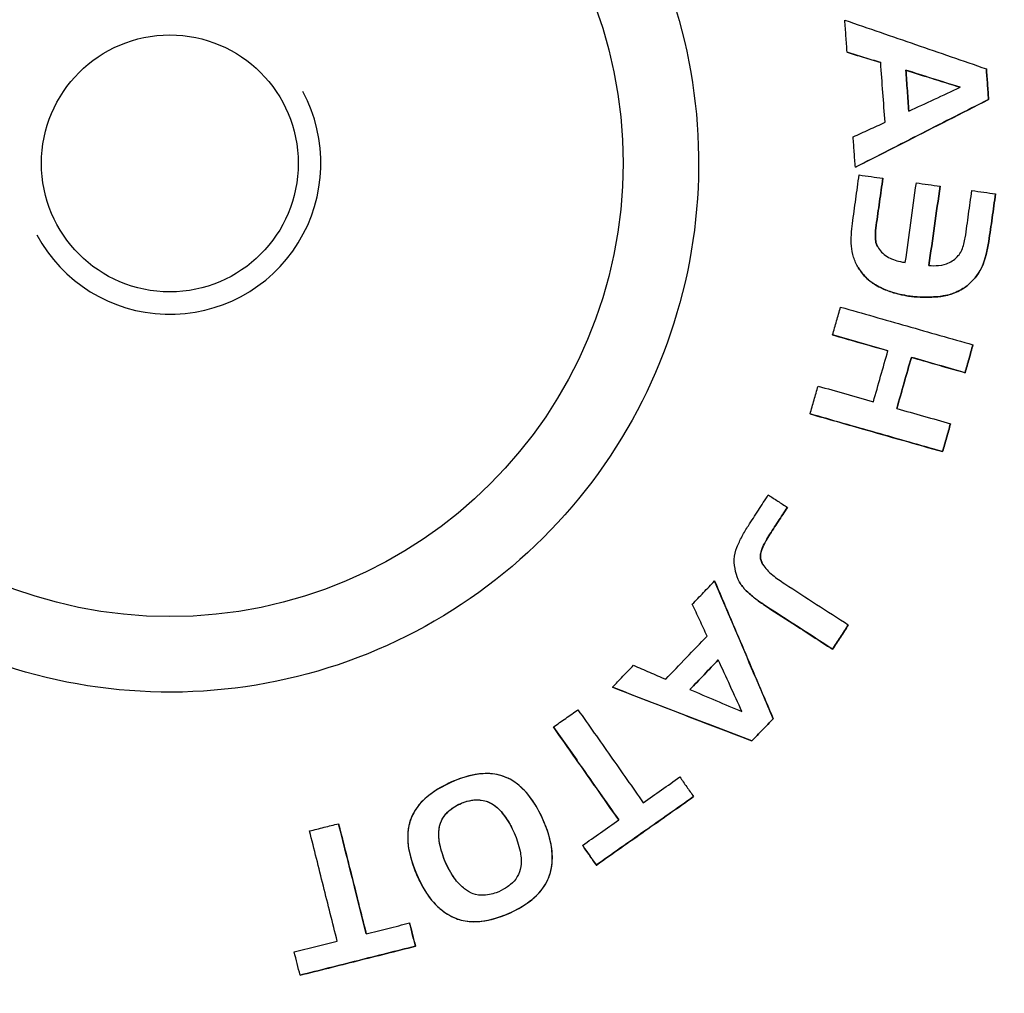
# Model space of a CAD drawing. Units: millimetres. Extents: x 239 to 1652, y 51 to 1505.
# Drawn here: x 1029 to 1062, y 886 to 918 of the extents above; entities that cross this region are included whole.
import ezdxf

# ---------------------------------------------------------------- set-up
doc = ezdxf.new("R2010")
doc.units = ezdxf.units.MM
doc.layers.add('PV-6FD', color=7, linetype='Continuous')

# ---------------------------------------------------------------- blocks, each defined once
blk = doc.blocks.new('*U2')
at = {"layer": 'PV-6FD'}
for p, q in [((14930.49, -3346.092), (14930.49, -3346.093)), ((14935.098, -3346.641), (14935.098, -3346.641)), ((14932.435, -3346.685), (14932.435, -3346.685)), ((14935.171, -3347.653), (14935.171, -3347.653)), ((14930.762, -3349.897), (14930.762, -3349.898)), ((14931.675, -3350.259), (14931.675, -3350.259)), ((14933.568, -3350.521), (14933.568, -3350.521)), ((14935.403, -3350.776), (14935.403, -3350.776)), ((14930.86, -3353.216), (14930.86, -3353.216)), ((14934.462, -3353.822), (14934.462, -3353.822)), ((14930.009, -3355.443), (14930.009, -3355.443)), ((14934.655, -3355.77), (14934.655, -3355.77)), ((14932.616, -3356.185), (14932.616, -3356.185)), ((14934.392, -3356.691), (14934.392, -3356.691)), ((14929.265, -3358.055), (14929.265, -3358.055)), ((14933.911, -3358.382), (14933.911, -3358.382)), ((14933.648, -3359.304), (14933.648, -3359.304)), ((14928.515, -3361.146), (14928.515, -3361.146)), ((14926.106, -3363.581), (14926.106, -3363.581)), ((14926.927, -3363.612), (14926.927, -3363.613)), ((14930.529, -3365.034), (14930.529, -3365.034)), ((14930.008, -3365.839), (14930.008, -3365.839)), ((14922.722, -3367.098), (14922.722, -3367.098)), ((14928.043, -3368.141), (14928.043, -3368.141)), ((14920.773, -3368.411), (14920.773, -3368.411)), ((14927.339, -3368.872), (14927.339, -3368.872)), ((14925.41, -3370.715), (14925.41, -3370.716)), ((14920.29, -3371.195), (14920.29, -3371.195)), ((14913.661, -3371.61), (14913.661, -3371.61)), ((14921.734, -3372.329), (14921.734, -3372.329)), ((14922.19, -3372.978), (14922.191, -3372.978)), ((14916.419, -3373.654), (14916.419, -3373.654)), ((14916.419, -3373.654), (14916.419, -3373.654)), ((14916.011, -3374.894), (14916.011, -3374.894)), ((14916.204, -3375.664), (14916.204, -3375.664)), ((14912.387, -3376.623), (14912.387, -3376.623))]:
    blk.add_line(p, q, dxfattribs=at)
for centre, radius in [((14908.076, -3349.76), 15), ((14908.077, -3349.768), 4.25)]:
    blk.add_circle(centre, radius, dxfattribs=at)
at = {"layer": 'PV-6FD', "extrusion": (0, 0, -1)}
blk.add_ellipse((14908.077, -3349.762), major_axis=(43.513, 25.4), ratio=1, start_param=-1.735257, end_param=1.570796, dxfattribs=at)
at = {"layer": 'PV-6FD'}
for centre, major_axis, start_param, end_param in [((14908.075, -3349.762), (-43.514, 25.399), -1.04247, 1.570796), ((14908.077, -3349.761), (-4.405, -2.366), 0, 3.141593)]:
    blk.add_ellipse(centre, major_axis=major_axis, ratio=1, start_param=start_param, end_param=end_param, dxfattribs=at)
for points, knots in [([(14923.493, -3341.478), (14924.376, -3343.123), (14924.994, -3344.909), (14925.636, -3348.587), (14925.661, -3350.477), (14925.114, -3354.17), (14924.543, -3355.972), (14922.862, -3359.306), (14921.753, -3360.837), (14919.108, -3363.472), (14917.574, -3364.577), (14914.235, -3366.247), (14912.431, -3366.812), (14908.736, -3367.347), (14906.846, -3367.316), (14903.17, -3366.662), (14901.386, -3366.038), (14898.103, -3364.261), (14896.605, -3363.107), (14894.281, -3360.635), (14893.382, -3359.386), (14892.66, -3358.042)], [2.648618, 2.648618, 2.648618, 2.648618, 2.968618, 2.968618, 3.288618, 3.288618, 3.608618, 3.608618, 3.928618, 3.928618, 4.248618, 4.248618, 4.568618, 4.568618, 4.888618, 4.888618, 5.208618, 5.208618, 5.528618, 5.528618, 5.790211, 5.790211, 5.790211, 5.790211]), ([(14930.413, -3345.029), (14931.196, -3345.299), (14931.977, -3345.567), (14933.539, -3346.104), (14934.32, -3346.373), (14935.098, -3346.641)], [-0.5112249, -0.5112249, -0.5112249, -0.5112249, -0.2563982, -0.2563982, 0, 0, 0, 0]), ([(14930.49, -3346.092), (14930.477, -3345.915), (14930.464, -3345.738), (14930.439, -3345.384), (14930.426, -3345.206), (14930.413, -3345.029)], [-0.1066459, -0.1066459, -0.1066459, -0.1066459, -0.0533279, -0.0533279, 0, 0, 0, 0]), ([(14931.602, -3346.433), (14931.417, -3346.377), (14931.231, -3346.32), (14930.86, -3346.206), (14930.675, -3346.149), (14930.49, -3346.092)], [-0.1197519, -0.1197519, -0.1197519, -0.1197519, -0.0598346, -0.0598346, 0, 0, 0, 0]), ([(14930.49, -3346.093), (14930.667, -3346.147), (14930.844, -3346.201), (14931.215, -3346.315), (14931.409, -3346.374), (14931.602, -3346.433)], [0, 0, 0, 0, 0.0572799, 0.0572799, 0.1198141, 0.1198141, 0.1198141, 0.1198141]), ([(14931.744, -3348.408), (14931.72, -3348.079), (14931.697, -3347.75), (14931.649, -3347.092), (14931.626, -3346.762), (14931.602, -3346.433)], [-0.1980063, -0.1980063, -0.1980063, -0.1980063, -0.0990074, -0.0990074, 0, 0, 0, 0]), ([(14935.171, -3347.653), (14935.159, -3347.484), (14935.147, -3347.316), (14935.123, -3346.978), (14935.11, -3346.81), (14935.098, -3346.641)], [0, 0, 0, 0, 0.0507427, 0.0507427, 0.101489, 0.101489, 0.101489, 0.101489]), ([(14935.098, -3346.641), (14935.11, -3346.81), (14935.123, -3346.978), (14935.147, -3347.316), (14935.159, -3347.484), (14935.171, -3347.653)], [-0.1014889, -0.1014889, -0.1014889, -0.1014889, -0.0507433, -0.0507433, 0, 0, 0, 0]), ([(14934.232, -3347.25), (14933.933, -3347.156), (14933.633, -3347.062), (14933.034, -3346.874), (14932.735, -3346.779), (14932.435, -3346.685)], [-0.1949552, -0.1949552, -0.1949552, -0.1949552, -0.0973582, -0.0973582, 0, 0, 0, 0]), ([(14932.435, -3346.685), (14932.451, -3346.911), (14932.467, -3347.137), (14932.5, -3347.588), (14932.516, -3347.814), (14932.532, -3348.04)], [-0.135795, -0.135795, -0.135795, -0.135795, -0.0678955, -0.0678955, 0, 0, 0, 0]), ([(14932.532, -3348.04), (14932.516, -3347.814), (14932.5, -3347.588), (14932.467, -3347.137), (14932.451, -3346.911), (14932.435, -3346.685)], [0.0000083, 0.0000083, 0.0000083, 0.0000083, 0.0678948, 0.0678948, 0.1357951, 0.1357951, 0.1357951, 0.1357951]), ([(14932.435, -3346.685), (14932.707, -3346.771), (14932.979, -3346.856), (14933.578, -3347.045), (14933.905, -3347.147), (14934.232, -3347.25)], [0, 0, 0, 0, 0.0884077, 0.0884077, 0.1950723, 0.1950723, 0.1950723, 0.1950723]), ([(14932.532, -3348.04), (14932.816, -3347.908), (14933.099, -3347.776), (14933.666, -3347.513), (14933.949, -3347.381), (14934.232, -3347.25)], [-0.1943009, -0.1943009, -0.1943009, -0.1943009, -0.0972701, -0.0972701, 0, 0, 0, 0]), ([(14930.762, -3349.898), (14931.345, -3349.601), (14931.927, -3349.305), (14933.398, -3348.556), (14934.287, -3348.103), (14935.171, -3347.653)], [0, 0, 0, 0, 0.2016764, 0.2016764, 0.5115681, 0.5115681, 0.5115681, 0.5115681]), ([(14935.171, -3347.653), (14934.439, -3348.026), (14933.704, -3348.4), (14932.234, -3349.148), (14931.499, -3349.522), (14930.762, -3349.897)], [-0.5112444, -0.5112444, -0.5112444, -0.5112444, -0.254815, -0.254815, 0, 0, 0, 0]), ([(14930.69, -3348.891), (14930.866, -3348.81), (14931.041, -3348.73), (14931.393, -3348.569), (14931.568, -3348.489), (14931.744, -3348.408)], [-0.1194882, -0.1194882, -0.1194882, -0.1194882, -0.0597857, -0.0597857, 0, 0, 0, 0]), ([(14930.762, -3349.897), (14930.75, -3349.73), (14930.738, -3349.562), (14930.714, -3349.226), (14930.702, -3349.059), (14930.69, -3348.891)], [-0.1009275, -0.1009275, -0.1009275, -0.1009275, -0.0504616, -0.0504616, 0, 0, 0, 0]), ([(14930.666, -3351.753), (14930.703, -3351.486), (14930.74, -3351.219), (14930.814, -3350.685), (14930.851, -3350.417), (14930.888, -3350.15)], [-0.1619032, -0.1619032, -0.1619032, -0.1619032, -0.0809602, -0.0809602, 0, 0, 0, 0]), ([(14930.888, -3350.15), (14931.019, -3350.168), (14931.15, -3350.187), (14931.413, -3350.223), (14931.544, -3350.241), (14931.675, -3350.259)], [-0.08222614, -0.08222614, -0.08222614, -0.08222614, -0.04113352, -0.04113352, 0, 0, 0, 0]), ([(14931.452, -3351.817), (14931.489, -3351.558), (14931.526, -3351.298), (14931.6, -3350.779), (14931.638, -3350.519), (14931.675, -3350.259)], [0, 0, 0, 0, 0.0786604, 0.0786604, 0.1574406, 0.1574406, 0.1574406, 0.1574406]), ([(14931.675, -3350.259), (14931.638, -3350.519), (14931.6, -3350.779), (14931.526, -3351.298), (14931.489, -3351.558), (14931.452, -3351.817)], [-0.1574396, -0.1574396, -0.1574396, -0.1574396, -0.0787112, -0.0787112, 0, 0, 0, 0]), ([(14932.416, -3353.048), (14932.477, -3352.608), (14932.537, -3352.169), (14932.659, -3351.291), (14932.72, -3350.851), (14932.781, -3350.412)], [-0.2661294, -0.2661294, -0.2661294, -0.2661294, -0.1330813, -0.1330813, 0, 0, 0, 0]), ([(14932.781, -3350.412), (14932.912, -3350.43), (14933.043, -3350.449), (14933.305, -3350.485), (14933.437, -3350.503), (14933.568, -3350.521)], [-0.08263401, -0.08263401, -0.08263401, -0.08263401, -0.04133913, -0.04133913, 0, 0, 0, 0]), ([(14933.196, -3353.149), (14933.258, -3352.711), (14933.32, -3352.273), (14933.444, -3351.397), (14933.506, -3350.959), (14933.568, -3350.521)], [0.0000068, 0.0000068, 0.0000068, 0.0000068, 0.1326596, 0.1326596, 0.2654291, 0.2654291, 0.2654291, 0.2654291]), ([(14933.568, -3350.521), (14933.506, -3350.959), (14933.444, -3351.397), (14933.32, -3352.273), (14933.258, -3352.711), (14933.196, -3353.149)], [-0.2654281, -0.2654281, -0.2654281, -0.2654281, -0.1326968, -0.1326968, 0, 0, 0, 0]), ([(14934.401, -3352.227), (14934.437, -3351.967), (14934.473, -3351.707), (14934.546, -3351.187), (14934.582, -3350.927), (14934.618, -3350.667)], [-0.1574675, -0.1574675, -0.1574675, -0.1574675, -0.0787417, -0.0787417, 0, 0, 0, 0]), ([(14934.618, -3350.667), (14934.749, -3350.686), (14934.88, -3350.704), (14935.142, -3350.74), (14935.273, -3350.758), (14935.403, -3350.776)], [-0.08294319, -0.08294319, -0.08294319, -0.08294319, -0.04149535, -0.04149535, 0, 0, 0, 0]), ([(14935.179, -3352.354), (14935.216, -3352.091), (14935.254, -3351.828), (14935.329, -3351.302), (14935.366, -3351.039), (14935.403, -3350.776)], [0, 0, 0, 0, 0.0796507, 0.0796507, 0.1594163, 0.1594163, 0.1594163, 0.1594163]), ([(14935.403, -3350.776), (14935.366, -3351.039), (14935.329, -3351.302), (14935.254, -3351.828), (14935.216, -3352.091), (14935.179, -3352.354)], [-0.1594153, -0.1594153, -0.1594153, -0.1594153, -0.0796992, -0.0796992, 0, 0, 0, 0]), ([(14930.632, -3352.502), (14930.628, -3352.37), (14930.624, -3352.261), (14930.637, -3351.995), (14930.651, -3351.878), (14930.666, -3351.753)], [-0.07581878, -0.07581878, -0.07581878, -0.07581878, -0.03752649, -0.03752649, 0, 0, 0, 0]), ([(14931.444, -3351.874), (14931.445, -3351.87), (14931.445, -3351.866), (14931.447, -3351.856), (14931.448, -3351.849), (14931.448, -3351.846)], [0, 0, 0, 0, 0.001394227, 0.001394227, 0.002436835, 0.002436835, 0.002436835, 0.002436835]), ([(14931.448, -3351.846), (14931.448, -3351.849), (14931.447, -3351.856), (14931.445, -3351.866), (14931.444, -3351.87), (14931.444, -3351.874)], [-0.002436819, -0.002436819, -0.002436819, -0.002436819, -0.001394218, -0.001394218, 0, 0, 0, 0]), ([(14931.448, -3351.846), (14931.449, -3351.842), (14931.449, -3351.837), (14931.451, -3351.827), (14931.451, -3351.821), (14931.452, -3351.817)], [0, 0, 0, 0, 0.001413022, 0.001413022, 0.002956128, 0.002956128, 0.002956128, 0.002956128]), ([(14931.452, -3351.817), (14931.451, -3351.821), (14931.451, -3351.826), (14931.449, -3351.837), (14931.449, -3351.842), (14931.448, -3351.846)], [-0.002955943, -0.002955943, -0.002955943, -0.002955943, -0.001412933, -0.001412933, 0, 0, 0, 0]), ([(14931.444, -3351.874), (14931.435, -3351.946), (14931.428, -3352.007), (14931.422, -3352.154), (14931.425, -3352.212), (14931.429, -3352.285)], [-0.04295593, -0.04295593, -0.04295593, -0.04295593, -0.02188891, -0.02188891, 0, 0, 0, 0]), ([(14931.429, -3352.285), (14931.425, -3352.212), (14931.423, -3352.154), (14931.428, -3352.007), (14931.435, -3351.946), (14931.444, -3351.874)], [0, 0, 0, 0, 0.02188545, 0.02188545, 0.04296181, 0.04296181, 0.04296181, 0.04296181]), ([(14930.86, -3353.216), (14930.797, -3353.1), (14930.743, -3352.999), (14930.658, -3352.74), (14930.646, -3352.633), (14930.632, -3352.502)], [-0.0767658, -0.0767658, -0.0767658, -0.0767658, -0.03947627, -0.03947627, 0, 0, 0, 0]), ([(14931.494, -3352.518), (14931.488, -3352.508), (14931.483, -3352.497), (14931.446, -3352.416), (14931.438, -3352.356), (14931.429, -3352.285)], [0.01823417, 0.01823417, 0.01823417, 0.01823417, 0.02180124, 0.02180124, 0.04502498, 0.04502498, 0.04502498, 0.04502498]), ([(14931.429, -3352.285), (14931.438, -3352.355), (14931.446, -3352.415), (14931.508, -3352.552), (14931.548, -3352.601), (14931.592, -3352.657)], [-0.04483087, -0.04483087, -0.04483087, -0.04483087, -0.02186277, -0.02186277, 0, 0, 0, 0]), ([(14934.014, -3352.968), (14934.068, -3352.92), (14934.122, -3352.873), (14934.197, -3352.786), (14934.241, -3352.73), (14934.345, -3352.506), (14934.373, -3352.366), (14934.401, -3352.227)], [-0.1200434, -0.1200434, -0.1200434, -0.1200434, -0.0722719, -0.0722719, -0.0427897, -0.0427897, 0, 0, 0, 0]), ([(14934.462, -3353.822), (14934.653, -3353.642), (14934.81, -3353.497), (14935.07, -3352.934), (14935.125, -3352.64), (14935.179, -3352.354)], [0, 0, 0, 0, 0.0800557, 0.0800557, 0.1557066, 0.1557066, 0.1557066, 0.1557066]), ([(14935.179, -3352.354), (14935.126, -3352.638), (14935.071, -3352.929), (14934.813, -3353.494), (14934.654, -3353.641), (14934.462, -3353.822)], [-0.1546668, -0.1546668, -0.1546668, -0.1546668, -0.0804851, -0.0804851, 0, 0, 0, 0]), ([(14931.592, -3352.657), (14931.647, -3352.717), (14931.695, -3352.769), (14931.829, -3352.868), (14931.889, -3352.896), (14931.964, -3352.93)], [-0.05027861, -0.05027861, -0.05027861, -0.05027861, -0.02552744, -0.02552744, 0, 0, 0, 0]), ([(14931.964, -3352.93), (14932.047, -3352.961), (14932.108, -3352.982), (14932.282, -3353.027), (14932.368, -3353.04), (14932.416, -3353.048)], [-0.02710549, -0.02710549, -0.02710549, -0.02710549, -0.01494367, -0.01494367, 0, 0, 0, 0]), ([(14933.196, -3353.149), (14933.303, -3353.152), (14933.409, -3353.155), (14933.669, -3353.131), (14933.767, -3353.095), (14933.891, -3353.04), (14933.951, -3353.004), (14934.014, -3352.968)], [-0.05674775, -0.05674775, -0.05674775, -0.05674775, -0.04263623, -0.04263623, -0.02233329, -0.02233329, 0, 0, 0, 0]), ([(14930.86, -3353.216), (14930.951, -3353.35), (14931.029, -3353.463), (14931.271, -3353.694), (14931.39, -3353.764), (14931.538, -3353.849)], [0, 0, 0, 0, 0.0495175, 0.0495175, 0.1021387, 0.1021387, 0.1021387, 0.1021387]), ([(14931.538, -3353.849), (14931.391, -3353.765), (14931.275, -3353.697), (14931.032, -3353.468), (14930.952, -3353.352), (14930.86, -3353.216)], [-0.1005382, -0.1005382, -0.1005382, -0.1005382, -0.0501415, -0.0501415, 0, 0, 0, 0]), ([(14931.538, -3353.849), (14931.695, -3353.922), (14931.812, -3353.975), (14932.157, -3354.09), (14932.327, -3354.119), (14932.425, -3354.138)], [0, 0, 0, 0, 0.0536684, 0.0536684, 0.1304504, 0.1304504, 0.1304504, 0.1304504]), ([(14932.425, -3354.138), (14932.358, -3354.125), (14932.178, -3354.096), (14931.822, -3353.979), (14931.703, -3353.925), (14931.538, -3353.849)], [-0.1358015, -0.1358015, -0.1358015, -0.1358015, -0.0564081, -0.0564081, 0, 0, 0, 0]), ([(14932.81, -3354.185), (14933.068, -3354.193), (14933.329, -3354.201), (14933.743, -3354.147), (14933.898, -3354.111), (14934.191, -3353.991), (14934.324, -3353.908), (14934.462, -3353.822)], [0, 0, 0, 0, 0.08073, 0.08073, 0.1291416, 0.1291416, 0.1778689, 0.1778689, 0.1778689, 0.1778689]), ([(14934.462, -3353.822), (14934.339, -3353.899), (14934.216, -3353.975), (14934.002, -3354.071), (14933.87, -3354.121), (14933.387, -3354.202), (14933.096, -3354.194), (14932.81, -3354.185)], [-0.248633, -0.248633, -0.248633, -0.248633, -0.1515937, -0.1515937, -0.0894458, -0.0894458, 0, 0, 0, 0]), ([(14932.425, -3354.138), (14932.455, -3354.144), (14932.487, -3354.151), (14932.56, -3354.162), (14932.59, -3354.165), (14932.619, -3354.168)], [0, 0, 0, 0, 0.00966948, 0.00966948, 0.02071345, 0.02071345, 0.02071345, 0.02071345]), ([(14932.619, -3354.168), (14932.59, -3354.165), (14932.56, -3354.162), (14932.487, -3354.151), (14932.455, -3354.144), (14932.425, -3354.138)], [-0.02068408, -0.02068408, -0.02068408, -0.02068408, -0.00968791, -0.00968791, 0, 0, 0, 0]), ([(14932.619, -3354.168), (14932.649, -3354.171), (14932.681, -3354.175), (14932.752, -3354.181), (14932.781, -3354.183), (14932.81, -3354.185)], [0, 0, 0, 0, 0.00938577, 0.00938577, 0.02010997, 0.02010997, 0.02010997, 0.02010997]), ([(14932.81, -3354.185), (14932.781, -3354.183), (14932.752, -3354.181), (14932.679, -3354.175), (14932.649, -3354.171), (14932.619, -3354.168)], [-0.01948576, -0.01948576, -0.01948576, -0.01948576, -0.00940027, -0.00940027, 0, 0, 0, 0]), ([(14930.009, -3355.443), (14930.053, -3355.289), (14930.097, -3355.135), (14930.184, -3354.828), (14930.228, -3354.674), (14930.272, -3354.52)], [-0.09592022, -0.09592022, -0.09592022, -0.09592022, -0.04796171, -0.04796171, 0, 0, 0, 0]), ([(14930.272, -3354.52), (14931.004, -3354.729), (14931.735, -3354.937), (14933.196, -3355.354), (14933.927, -3355.562), (14934.655, -3355.77)], [-0.4742253, -0.4742253, -0.4742253, -0.4742253, -0.237835, -0.237835, 0, 0, 0, 0]), ([(14930.009, -3355.443), (14930.285, -3355.521), (14930.56, -3355.6), (14931.171, -3355.774), (14931.506, -3355.869), (14931.841, -3355.964)], [0, 0, 0, 0, 0.0890683, 0.0890683, 0.1975775, 0.1975775, 0.1975775, 0.1975775]), ([(14931.841, -3355.964), (14931.536, -3355.877), (14931.23, -3355.79), (14930.62, -3355.617), (14930.315, -3355.53), (14930.009, -3355.443)], [-0.1974477, -0.1974477, -0.1974477, -0.1974477, -0.0986033, -0.0986033, 0, 0, 0, 0]), ([(14931.359, -3357.655), (14931.439, -3357.373), (14931.52, -3357.091), (14931.68, -3356.528), (14931.76, -3356.246), (14931.841, -3355.964)], [-0.1757963, -0.1757963, -0.1757963, -0.1757963, -0.0878964, -0.0878964, 0, 0, 0, 0]), ([(14934.392, -3356.691), (14934.436, -3356.537), (14934.48, -3356.384), (14934.568, -3356.077), (14934.611, -3355.923), (14934.655, -3355.77)], [0, 0, 0, 0, 0.04789574, 0.04789574, 0.09579943, 0.09579943, 0.09579943, 0.09579943]), ([(14934.655, -3355.77), (14934.611, -3355.923), (14934.568, -3356.077), (14934.48, -3356.384), (14934.436, -3356.537), (14934.392, -3356.691)], [-0.09579929, -0.09579929, -0.09579929, -0.09579929, -0.04789811, -0.04789811, 0, 0, 0, 0]), ([(14932.135, -3357.876), (14932.215, -3357.594), (14932.295, -3357.313), (14932.455, -3356.749), (14932.536, -3356.467), (14932.616, -3356.185)], [0.0000056, 0.0000056, 0.0000056, 0.0000056, 0.0878706, 0.0878706, 0.1758068, 0.1758068, 0.1758068, 0.1758068]), ([(14932.616, -3356.185), (14932.536, -3356.467), (14932.455, -3356.749), (14932.295, -3357.312), (14932.215, -3357.594), (14932.135, -3357.876)], [-0.1758067, -0.1758067, -0.1758067, -0.1758067, -0.0879051, -0.0879051, 0, 0, 0, 0]), ([(14932.616, -3356.185), (14932.881, -3356.261), (14933.147, -3356.336), (14933.739, -3356.505), (14934.066, -3356.598), (14934.392, -3356.691)], [0, 0, 0, 0, 0.0863119, 0.0863119, 0.1930494, 0.1930494, 0.1930494, 0.1930494]), ([(14934.392, -3356.691), (14934.097, -3356.607), (14933.801, -3356.522), (14933.208, -3356.354), (14932.912, -3356.269), (14932.616, -3356.185)], [-0.1928896, -0.1928896, -0.1928896, -0.1928896, -0.0963183, -0.0963183, 0, 0, 0, 0]), ([(14929.265, -3358.055), (14929.309, -3357.901), (14929.352, -3357.748), (14929.44, -3357.441), (14929.484, -3357.287), (14929.527, -3357.133)], [-0.09581223, -0.09581223, -0.09581223, -0.09581223, -0.04790348, -0.04790348, 0, 0, 0, 0]), ([(14929.527, -3357.133), (14929.833, -3357.22), (14930.138, -3357.307), (14930.749, -3357.481), (14931.054, -3357.568), (14931.359, -3357.655)], [-0.1974455, -0.1974455, -0.1974455, -0.1974455, -0.0988426, -0.0988426, 0, 0, 0, 0]), ([(14932.135, -3357.876), (14932.431, -3357.96), (14932.727, -3358.044), (14933.319, -3358.213), (14933.615, -3358.297), (14933.911, -3358.382)], [-0.192888, -0.192888, -0.192888, -0.192888, -0.0965698, -0.0965698, 0, 0, 0, 0]), ([(14929.265, -3358.055), (14929.839, -3358.218), (14930.412, -3358.382), (14931.875, -3358.799), (14932.763, -3359.052), (14933.648, -3359.304)], [0, 0, 0, 0, 0.1853794, 0.1853794, 0.4745641, 0.4745641, 0.4745641, 0.4745641]), ([(14933.648, -3359.304), (14932.92, -3359.096), (14932.189, -3358.888), (14930.728, -3358.472), (14929.997, -3358.264), (14929.265, -3358.055)], [-0.4742049, -0.4742049, -0.4742049, -0.4742049, -0.2363698, -0.2363698, 0, 0, 0, 0]), ([(14933.648, -3359.304), (14933.692, -3359.15), (14933.736, -3358.997), (14933.823, -3358.689), (14933.867, -3358.535), (14933.911, -3358.382)], [0, 0, 0, 0, 0.04794122, 0.04794122, 0.09592051, 0.09592051, 0.09592051, 0.09592051]), ([(14933.911, -3358.382), (14933.867, -3358.535), (14933.823, -3358.689), (14933.736, -3358.996), (14933.692, -3359.15), (14933.648, -3359.304)], [-0.09592014, -0.09592014, -0.09592014, -0.09592014, -0.04796259, -0.04796259, 0, 0, 0, 0]), ([(14927.222, -3361.754), (14927.332, -3361.584), (14927.442, -3361.414), (14927.662, -3361.075), (14927.771, -3360.905), (14927.881, -3360.736)], [-0.1212359, -0.1212359, -0.1212359, -0.1212359, -0.0606203, -0.0606203, 0, 0, 0, 0]), ([(14927.881, -3360.736), (14927.987, -3360.804), (14928.093, -3360.872), (14928.304, -3361.009), (14928.41, -3361.077), (14928.515, -3361.146)], [-0.078126, -0.078126, -0.078126, -0.078126, -0.03908138, -0.03908138, 0, 0, 0, 0]), ([(14927.896, -3362.091), (14927.999, -3361.933), (14928.103, -3361.776), (14928.309, -3361.461), (14928.412, -3361.303), (14928.515, -3361.146)], [0, 0, 0, 0, 0.0564983, 0.0564983, 0.1130103, 0.1130103, 0.1130103, 0.1130103]), ([(14928.515, -3361.146), (14928.412, -3361.303), (14928.309, -3361.461), (14928.103, -3361.776), (14927.999, -3361.933), (14927.896, -3362.091)], [-0.1130101, -0.1130101, -0.1130101, -0.1130101, -0.0565026, -0.0565026, 0, 0, 0, 0]), ([(14926.84, -3362.469), (14926.899, -3362.336), (14926.945, -3362.232), (14927.082, -3361.978), (14927.152, -3361.866), (14927.222, -3361.754)], [-0.08132453, -0.08132453, -0.08132453, -0.08132453, -0.03985574, -0.03985574, 0, 0, 0, 0]), ([(14927.69, -3363.031), (14927.651, -3362.938), (14927.622, -3362.87), (14927.619, -3362.726), (14927.629, -3362.67), (14927.696, -3362.427), (14927.823, -3362.214), (14927.896, -3362.091)], [0.000005, 0.000005, 0.000005, 0.000005, 0.0310457, 0.0310457, 0.0507489, 0.0507489, 0.1194506, 0.1194506, 0.1194506, 0.1194506]), ([(14927.896, -3362.091), (14927.824, -3362.213), (14927.699, -3362.421), (14927.63, -3362.663), (14927.62, -3362.72), (14927.621, -3362.867), (14927.65, -3362.936), (14927.69, -3363.031)], [-0.1193599, -0.1193599, -0.1193599, -0.1193599, -0.0516948, -0.0516948, -0.0318195, -0.0318195, 0, 0, 0, 0]), ([(14926.8, -3363.272), (14926.773, -3363.134), (14926.749, -3363.008), (14926.757, -3362.711), (14926.794, -3362.602), (14926.84, -3362.469)], [-0.08025555, -0.08025555, -0.08025555, -0.08025555, -0.0421942, -0.0421942, 0, 0, 0, 0]), ([(14927.69, -3363.031), (14927.797, -3363.171), (14927.871, -3363.263), (14928.147, -3363.487), (14928.284, -3363.579), (14928.429, -3363.676)], [-0.1251391, -0.1251391, -0.1251391, -0.1251391, -0.0543403, -0.0543403, 0, 0, 0, 0]), ([(14925.367, -3364.349), (14925.49, -3364.221), (14925.613, -3364.093), (14925.86, -3363.837), (14925.983, -3363.709), (14926.106, -3363.581)], [-0.1066271, -0.1066271, -0.1066271, -0.1066271, -0.0533174, -0.0533174, 0, 0, 0, 0]), ([(14928.043, -3368.141), (14927.806, -3367.583), (14927.568, -3367.024), (14926.924, -3365.507), (14926.516, -3364.546), (14926.106, -3363.581)], [0, 0, 0, 0, 0.1890507, 0.1890507, 0.5117057, 0.5117057, 0.5117057, 0.5117057]), ([(14926.106, -3363.581), (14926.43, -3364.343), (14926.753, -3365.104), (14927.398, -3366.623), (14927.721, -3367.383), (14928.043, -3368.141)], [-0.5114024, -0.5114024, -0.5114024, -0.5114024, -0.2564907, -0.2564907, 0, 0, 0, 0]), ([(14927.152, -3363.908), (14927.06, -3363.809), (14926.991, -3363.731), (14926.867, -3363.502), (14926.836, -3363.396), (14926.8, -3363.272)], [-0.07936273, -0.07936273, -0.07936273, -0.07936273, -0.03946898, -0.03946898, 0, 0, 0, 0]), ([(14927.152, -3363.908), (14927.251, -3364), (14927.329, -3364.071), (14927.541, -3364.239), (14927.644, -3364.307), (14927.728, -3364.363)], [0, 0, 0, 0, 0.04193294, 0.04193294, 0.09657194, 0.09657194, 0.09657194, 0.09657194]), ([(14927.728, -3364.363), (14927.645, -3364.307), (14927.545, -3364.242), (14927.371, -3364.104), (14927.295, -3364.04), (14927.152, -3363.908)], [-0.1832811, -0.1832811, -0.1832811, -0.1832811, -0.0605316, -0.0605316, 0, 0, 0, 0]), ([(14928.429, -3363.676), (14928.78, -3363.903), (14929.13, -3364.129), (14929.83, -3364.582), (14930.18, -3364.808), (14930.529, -3365.034)], [-0.2609422, -0.2609422, -0.2609422, -0.2609422, -0.130698, -0.130698, 0, 0, 0, 0]), ([(14925.858, -3365.404), (14925.777, -3365.228), (14925.695, -3365.053), (14925.531, -3364.701), (14925.449, -3364.525), (14925.367, -3364.349)], [-0.1198241, -0.1198241, -0.1198241, -0.1198241, -0.0598705, -0.0598705, 0, 0, 0, 0]), ([(14927.728, -3364.363), (14928.051, -3364.572), (14928.373, -3364.781), (14929.134, -3365.273), (14929.572, -3365.557), (14930.008, -3365.839)], [0, 0, 0, 0, 0.1200506, 0.1200506, 0.2835459, 0.2835459, 0.2835459, 0.2835459]), ([(14930.008, -3365.839), (14929.629, -3365.594), (14929.249, -3365.348), (14928.489, -3364.856), (14928.108, -3364.61), (14927.728, -3364.363)], [-0.2833187, -0.2833187, -0.2833187, -0.2833187, -0.1413906, -0.1413906, 0, 0, 0, 0]), ([(14930.008, -3365.839), (14930.095, -3365.705), (14930.182, -3365.571), (14930.356, -3365.303), (14930.443, -3365.168), (14930.529, -3365.034)], [0, 0, 0, 0, 0.04795055, 0.04795055, 0.09592024, 0.09592024, 0.09592024, 0.09592024]), ([(14930.529, -3365.034), (14930.443, -3365.168), (14930.356, -3365.302), (14930.182, -3365.571), (14930.095, -3365.705), (14930.008, -3365.839)], [-0.09592008, -0.09592008, -0.09592008, -0.09592008, -0.04796169, -0.04796169, 0, 0, 0, 0]), ([(14924.486, -3366.831), (14924.714, -3366.593), (14924.943, -3366.355), (14925.401, -3365.88), (14925.63, -3365.642), (14925.858, -3365.404)], [-0.198001, -0.198001, -0.198001, -0.198001, -0.0990009, -0.0990009, 0, 0, 0, 0]), ([(14926.228, -3366.192), (14926.071, -3366.355), (14925.914, -3366.518), (14925.601, -3366.844), (14925.444, -3367.007), (14925.287, -3367.17)], [-0.1357781, -0.1357781, -0.1357781, -0.1357781, -0.0678888, -0.0678888, 0, 0, 0, 0]), ([(14927.011, -3367.904), (14926.88, -3367.619), (14926.75, -3367.334), (14926.489, -3366.763), (14926.359, -3366.478), (14926.228, -3366.192)], [-0.1949945, -0.1949945, -0.1949945, -0.1949945, -0.0973774, -0.0973774, 0, 0, 0, 0]), ([(14922.722, -3367.098), (14922.838, -3366.977), (14922.955, -3366.856), (14923.188, -3366.613), (14923.305, -3366.492), (14923.422, -3366.371)], [-0.1009395, -0.1009395, -0.1009395, -0.1009395, -0.0504666, -0.0504666, 0, 0, 0, 0]), ([(14923.422, -3366.371), (14923.599, -3366.448), (14923.776, -3366.524), (14924.131, -3366.678), (14924.308, -3366.754), (14924.486, -3366.831)], [-0.1193785, -0.1193785, -0.1193785, -0.1193785, -0.0597305, -0.0597305, 0, 0, 0, 0]), ([(14925.287, -3367.17), (14925.444, -3367.007), (14925.601, -3366.844), (14925.914, -3366.518), (14926.071, -3366.355), (14926.228, -3366.192)], [0.0000052, 0.0000052, 0.0000052, 0.0000052, 0.0678854, 0.0678854, 0.1357776, 0.1357776, 0.1357776, 0.1357776]), ([(14922.722, -3367.098), (14923.334, -3367.333), (14923.945, -3367.568), (14925.486, -3368.16), (14926.415, -3368.517), (14927.339, -3368.872)], [0, 0, 0, 0, 0.2020498, 0.2020498, 0.511129, 0.511129, 0.511129, 0.511129]), ([(14927.339, -3368.872), (14926.572, -3368.577), (14925.802, -3368.282), (14924.263, -3367.69), (14923.493, -3367.395), (14922.722, -3367.098)], [-0.5108128, -0.5108128, -0.5108128, -0.5108128, -0.2546063, -0.2546063, 0, 0, 0, 0]), ([(14925.287, -3367.17), (14925.574, -3367.293), (14925.862, -3367.415), (14926.436, -3367.66), (14926.724, -3367.782), (14927.011, -3367.904)], [-0.194159, -0.194159, -0.194159, -0.194159, -0.0971982, -0.0971982, 0, 0, 0, 0]), ([(14920.773, -3368.411), (14920.908, -3368.316), (14921.043, -3368.221), (14921.313, -3368.031), (14921.448, -3367.937), (14921.582, -3367.842)], [-0.09893514, -0.09893514, -0.09893514, -0.09893514, -0.04946782, -0.04946782, 0, 0, 0, 0]), ([(14921.582, -3367.842), (14921.944, -3368.355), (14922.304, -3368.868), (14923.024, -3369.892), (14923.385, -3370.405), (14923.744, -3370.916)], [-0.3904953, -0.3904953, -0.3904953, -0.3904953, -0.1957294, -0.1957294, 0, 0, 0, 0]), ([(14927.339, -3368.872), (14927.457, -3368.75), (14927.574, -3368.628), (14927.808, -3368.385), (14927.926, -3368.263), (14928.043, -3368.141)], [0, 0, 0, 0, 0.0507468, 0.0507468, 0.1014952, 0.1014952, 0.1014952, 0.1014952]), ([(14928.043, -3368.141), (14927.926, -3368.263), (14927.808, -3368.385), (14927.574, -3368.628), (14927.456, -3368.75), (14927.339, -3368.872)], [-0.1014951, -0.1014951, -0.1014951, -0.1014951, -0.0507474, -0.0507474, 0, 0, 0, 0]), ([(14920.773, -3368.411), (14921.066, -3368.828), (14921.358, -3369.244), (14922.079, -3370.27), (14922.507, -3370.879), (14922.933, -3371.486)], [0, 0, 0, 0, 0.1581311, 0.1581311, 0.3907368, 0.3907368, 0.3907368, 0.3907368]), ([(14922.933, -3371.486), (14922.574, -3370.975), (14922.214, -3370.462), (14921.494, -3369.437), (14921.134, -3368.925), (14920.773, -3368.411)], [-0.3904598, -0.3904598, -0.3904598, -0.3904598, -0.194743, -0.194743, 0, 0, 0, 0]), ([(14916.797, -3374.207), (14916.719, -3374.118), (14916.643, -3374.019), (14916.441, -3373.713), (14916.142, -3373.168), (14916.014, -3372.601), (14915.967, -3372.389), (14915.921, -3372.096), (14916.012, -3371.493), (14916.102, -3371.321), (14916.311, -3370.97), (14916.479, -3370.808), (14916.822, -3370.54), (14917.204, -3370.286), (14918.112, -3369.972), (14918.311, -3369.966), (14918.67, -3369.942), (14918.865, -3369.968), (14919.277, -3370.089), (14919.46, -3370.204), (14919.897, -3370.559), (14920.068, -3370.817), (14920.333, -3371.253), (14920.59, -3371.77), (14920.718, -3372.435), (14920.758, -3372.734), (14920.667, -3373.333), (14920.57, -3373.503), (14920.353, -3373.881), (14920.168, -3374.029), (14919.861, -3374.28), (14919.582, -3374.46), (14919.038, -3374.686), (14918.7, -3374.803), (14918.153, -3374.863), (14917.954, -3374.851), (14917.631, -3374.781), (14917.401, -3374.7), (14917.052, -3374.458), (14916.922, -3374.344), (14916.797, -3374.207)], [-0.280299, -0.280299, -0.280299, -0.280299, -0.18099, -0.18099, 0, 0, 0, 0.067519, 0.067519, 0.128628, 0.128628, 0.243297, 0.243297, 0.364207, 0.364207, 0.466548, 0.466548, 0.646938, 0.646938, 0.901704, 0.901704, 1.384499, 1.384499, 2.009383, 2.009383, 2.149294, 2.149294, 2.302499, 2.302499, 2.77699, 2.77699, 3.685722, 3.685722, 4.125006, 4.125006, 4.435577, 4.435577, 4.7041, 4.7041, 4.859974, 4.859974, 4.859974, 4.859974]), ([(14920.29, -3371.195), (14920.168, -3370.965), (14920.023, -3370.749), (14919.742, -3370.433), (14919.571, -3370.269), (14919.16, -3370.047), (14918.966, -3369.985), (14918.685, -3369.955), (14918.427, -3369.929), (14917.666, -3370.104), (14917.379, -3370.236), (14916.948, -3370.445), (14916.702, -3370.63), (14916.376, -3370.899), (14916.234, -3371.084), (14916.06, -3371.409), (14916.006, -3371.567), (14915.976, -3371.733), (14915.935, -3371.965), (14915.946, -3372.19), (14915.993, -3372.533), (14916.054, -3372.83), (14916.236, -3373.282), (14916.274, -3373.369), (14916.351, -3373.527), (14916.385, -3373.593), (14916.419, -3373.654)], [0.8133261, 0.8133261, 0.8133261, 0.8133261, 0.8956604, 0.8956604, 0.9588596, 0.9588596, 1.0070284, 1.0070284, 1.0214891, 1.0214891, 1.0338346, 1.0338346, 1.0630761, 1.0630761, 1.1240338, 1.1240338, 1.1760196, 1.1760196, 1.1760196, 1.2487578, 1.2487578, 1.3267134, 1.3267134, 1.3455978, 1.3455978, 1.3603731, 1.3603731, 1.3603731, 1.3603731]), ([(14923.744, -3370.916), (14923.946, -3370.774), (14924.147, -3370.632), (14924.55, -3370.349), (14924.752, -3370.207), (14924.954, -3370.065)], [-0.1479169, -0.1479169, -0.1479169, -0.1479169, -0.0739634, -0.0739634, 0, 0, 0, 0]), ([(14924.954, -3370.065), (14925.03, -3370.173), (14925.106, -3370.282), (14925.258, -3370.499), (14925.334, -3370.607), (14925.41, -3370.715)], [-0.08310413, -0.08310413, -0.08310413, -0.08310413, -0.04157581, -0.04157581, 0, 0, 0, 0]), ([(14925.41, -3370.715), (14924.874, -3371.093), (14924.337, -3371.47), (14923.264, -3372.224), (14922.727, -3372.601), (14922.19, -3372.978)], [-0.3935973, -0.3935973, -0.3935973, -0.3935973, -0.1967945, -0.1967945, 0, 0, 0, 0]), ([(14922.191, -3372.978), (14922.725, -3372.603), (14923.26, -3372.227), (14924.333, -3371.472), (14924.872, -3371.094), (14925.41, -3370.716)], [0, 0, 0, 0, 0.1961072, 0.1961072, 0.3935981, 0.3935981, 0.3935981, 0.3935981]), ([(14917.568, -3373.507), (14917.658, -3373.612), (14917.739, -3373.69), (14917.834, -3373.768), (14917.922, -3373.844), (14918.134, -3373.938), (14918.235, -3373.973), (14918.567, -3373.984), (14918.747, -3373.943), (14919.114, -3373.812), (14919.314, -3373.655), (14919.432, -3373.55), (14919.509, -3373.475), (14919.635, -3373.265), (14919.673, -3373.158), (14919.721, -3372.833), (14919.693, -3372.638), (14919.578, -3372.099), (14919.41, -3371.715), (14919.046, -3371.206), (14918.941, -3371.098), (14918.723, -3370.932), (14918.597, -3370.881), (14918.415, -3370.824), (14918.273, -3370.818), (14917.982, -3370.838), (14917.812, -3370.895), (14917.638, -3370.97), (14917.485, -3371.035), (14917.256, -3371.241), (14917.171, -3371.32), (14917.057, -3371.525), (14917.007, -3371.621), (14916.97, -3371.942), (14916.956, -3372.119), (14917.066, -3372.509), (14917.17, -3372.875), (14917.303, -3373.118), (14917.47, -3373.378), (14917.521, -3373.446), (14917.568, -3373.507)], [-6.622352, -6.622352, -6.622352, -6.622352, -6.533498, -6.533498, -6.468784, -6.468784, -6.432881, -6.432881, -6.39535, -6.39535, -6.326686, -6.326686, -6.200216, -6.200216, -6.090273, -6.090273, -5.928034, -5.928034, -5.334005, -5.334005, -5.036697, -5.036697, -4.659006, -4.659006, -3.707874, -3.707874, -1.975555, -1.975555, -0.728632, -0.728632, -0.320527, -0.320527, -0.126126, -0.126126, 0, 0, 0, 0.118696, 0.118696, 0.167985, 0.167985, 0.167985, 0.167985]), ([(14917.568, -3373.507), (14917.53, -3373.459), (14917.494, -3373.411), (14917.305, -3373.133), (14917.175, -3372.872), (14917.055, -3372.474), (14917.004, -3372.284), (14916.961, -3371.917), (14916.988, -3371.759), (14917.013, -3371.661), (14917.035, -3371.576), (14917.085, -3371.455), (14917.298, -3371.175), (14917.421, -3371.102), (14917.582, -3370.996), (14917.741, -3370.916), (14918.144, -3370.806), (14918.276, -3370.818), (14918.56, -3370.851), (14918.65, -3370.903), (14918.811, -3370.992), (14918.915, -3371.075), (14919.148, -3371.321), (14919.245, -3371.488), (14919.32, -3371.609), (14919.35, -3371.661), (14919.383, -3371.719)], [7.246704, 7.246704, 7.246704, 7.246704, 7.261584, 7.261584, 7.329001, 7.329001, 7.350477, 7.350477, 7.381535, 7.381535, 7.381535, 7.408477, 7.408477, 7.451236, 7.451236, 7.545909, 7.545909, 7.674557, 7.674557, 7.914926, 7.914926, 8.397923, 8.397923, 9.272171, 9.272171, 9.785466, 9.785466, 9.785466, 9.785466]), ([(14916.797, -3374.207), (14916.887, -3374.307), (14916.985, -3374.399), (14917.312, -3374.653), (14917.512, -3374.738), (14917.802, -3374.826), (14918.022, -3374.872), (14918.699, -3374.809), (14919.022, -3374.688), (14919.204, -3374.618), (14919.546, -3374.491), (14920.026, -3374.153), (14920.246, -3373.984), (14920.551, -3373.564), (14920.626, -3373.387), (14920.732, -3373.005), (14920.741, -3372.788), (14920.719, -3372.312), (14920.628, -3372.012), (14920.499, -3371.624), (14920.404, -3371.403), (14920.29, -3371.195)], [0.2454099, 0.2454099, 0.2454099, 0.2454099, 0.2851236, 0.2851236, 0.3636974, 0.3636974, 0.4412587, 0.4412587, 0.5283935, 0.5283935, 0.5929396, 0.5929396, 0.622854, 0.622854, 0.6451188, 0.6451188, 0.6768786, 0.6768786, 0.7381007, 0.7381007, 0.8133179, 0.8133179, 0.8133179, 0.8133179]), ([(14912.701, -3371.851), (14912.861, -3371.81), (14913.021, -3371.77), (14913.341, -3371.69), (14913.501, -3371.65), (14913.661, -3371.61)], [-0.09904318, -0.09904318, -0.09904318, -0.09904318, -0.04952082, -0.04952082, 0, 0, 0, 0]), ([(14914.576, -3375.254), (14914.458, -3374.784), (14914.34, -3374.312), (14914.035, -3373.098), (14913.848, -3372.355), (14913.661, -3371.61)], [0.0000079, 0.0000079, 0.0000079, 0.0000079, 0.1522004, 0.1522004, 0.3907565, 0.3907565, 0.3907565, 0.3907565]), ([(14913.661, -3371.61), (14913.814, -3372.219), (14913.967, -3372.826), (14914.272, -3374.041), (14914.424, -3374.649), (14914.576, -3375.254)], [-0.3904714, -0.3904714, -0.3904714, -0.3904714, -0.1957172, -0.1957172, 0, 0, 0, 0]), ([(14921.734, -3372.329), (14921.934, -3372.189), (14922.134, -3372.048), (14922.534, -3371.767), (14922.733, -3371.626), (14922.933, -3371.486)], [-0.1466144, -0.1466144, -0.1466144, -0.1466144, -0.0733034, -0.0733034, 0, 0, 0, 0]), ([(14913.617, -3375.496), (14913.464, -3374.89), (14913.312, -3374.282), (14913.006, -3373.067), (14912.854, -3372.459), (14912.701, -3371.851)], [-0.3905325, -0.3905325, -0.3905325, -0.3905325, -0.1947792, -0.1947792, 0, 0, 0, 0]), ([(14921.734, -3372.329), (14921.808, -3372.434), (14921.881, -3372.538), (14922.033, -3372.755), (14922.112, -3372.867), (14922.191, -3372.978)], [0, 0, 0, 0, 0.04007932, 0.04007932, 0.08303548, 0.08303548, 0.08303548, 0.08303548]), ([(14922.19, -3372.978), (14922.114, -3372.87), (14922.038, -3372.762), (14921.886, -3372.546), (14921.81, -3372.437), (14921.734, -3372.329)], [-0.08296473, -0.08296473, -0.08296473, -0.08296473, -0.04145864, -0.04145864, 0, 0, 0, 0]), ([(14916.419, -3373.654), (14916.462, -3373.732), (14916.503, -3373.802), (14916.617, -3373.985), (14916.702, -3374.1), (14916.797, -3374.207)], [1.36037862, 1.36037862, 1.36037862, 1.36037862, 1.37935387, 1.37935387, 1.42142949, 1.42142949, 1.42142949, 1.42142949]), ([(14914.576, -3375.254), (14914.815, -3375.194), (14915.054, -3375.134), (14915.533, -3375.014), (14915.772, -3374.954), (14916.011, -3374.894)], [-0.1479786, -0.1479786, -0.1479786, -0.1479786, -0.0739923, -0.0739923, 0, 0, 0, 0]), ([(14916.204, -3375.664), (14916.173, -3375.54), (14916.142, -3375.416), (14916.078, -3375.16), (14916.045, -3375.027), (14916.011, -3374.894)], [0, 0, 0, 0, 0.04008084, 0.04008084, 0.08305636, 0.08305636, 0.08305636, 0.08305636]), ([(14916.011, -3374.894), (14916.043, -3375.022), (14916.075, -3375.15), (14916.14, -3375.407), (14916.172, -3375.535), (14916.204, -3375.664)], [-0.08298563, -0.08298563, -0.08298563, -0.08298563, -0.04151648, -0.04151648, 0, 0, 0, 0]), ([(14912.194, -3375.853), (14912.431, -3375.793), (14912.668, -3375.734), (14913.142, -3375.615), (14913.379, -3375.555), (14913.617, -3375.496)], [-0.1467131, -0.1467131, -0.1467131, -0.1467131, -0.0733508, -0.0733508, 0, 0, 0, 0]), ([(14912.387, -3376.623), (14912.355, -3376.495), (14912.323, -3376.366), (14912.258, -3376.11), (14912.226, -3375.981), (14912.194, -3375.853)], [-0.08299067, -0.08299067, -0.08299067, -0.08299067, -0.04147159, -0.04147159, 0, 0, 0, 0]), ([(14912.387, -3376.623), (14913.019, -3376.464), (14913.651, -3376.305), (14914.923, -3375.986), (14915.564, -3375.825), (14916.204, -3375.664)], [0, 0, 0, 0, 0.1955428, 0.1955428, 0.3936596, 0.3936596, 0.3936596, 0.3936596]), ([(14916.204, -3375.664), (14915.568, -3375.824), (14914.932, -3375.983), (14913.659, -3376.303), (14913.023, -3376.463), (14912.387, -3376.623)], [-0.3936587, -0.3936587, -0.3936587, -0.3936587, -0.1968393, -0.1968393, 0, 0, 0, 0])]:
    blk.add_open_spline(points, degree=3, knots=knots, dxfattribs=at)
blk.add_open_spline([(14926.927, -3363.613), (14926.99, -3363.73), (14927.06, -3363.808), (14927.152, -3363.908)], degree=3, dxfattribs=at)

msp = doc.modelspace()

# ---------------------------------------------------------------- block references
at = {"layer": 'PV-6FD'}
msp.add_blockref('*U2', (-13874.088, 4263.066), dxfattribs=at)

doc.saveas('drawing.dxf')
